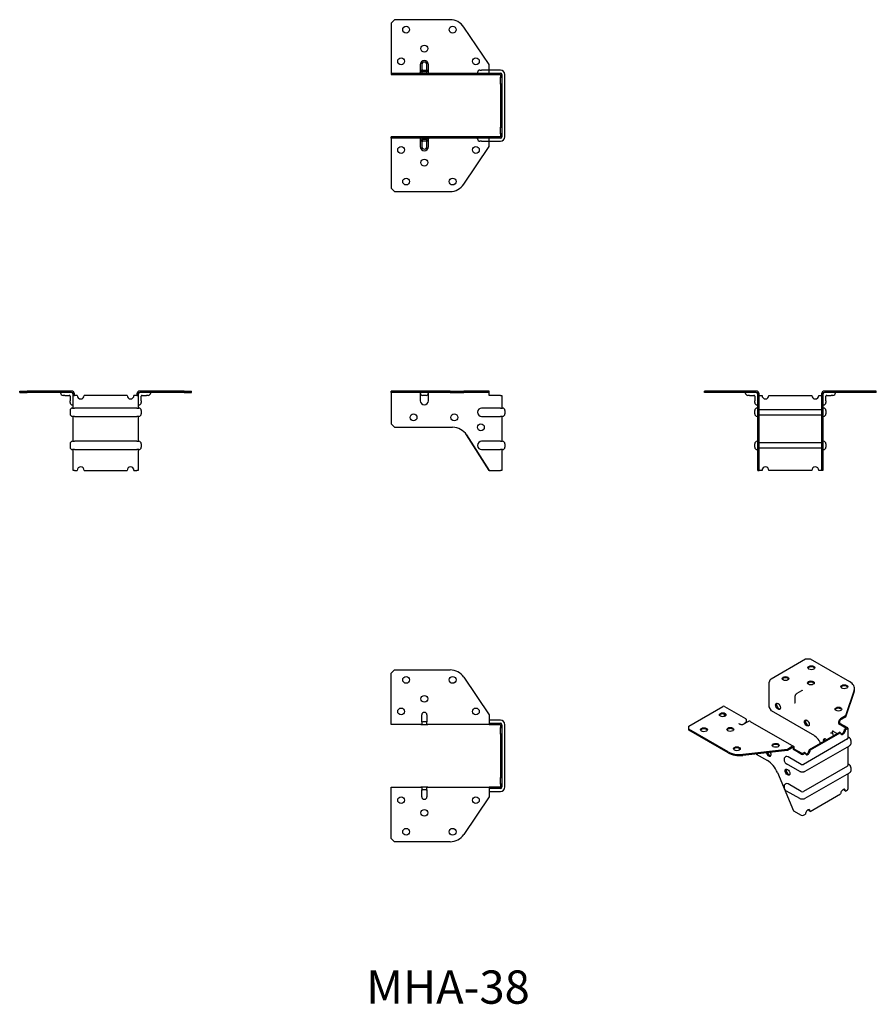
# Model space of a CAD drawing. Units: millimetres. Extents: x 1742 to 2258, y 1155 to 1747.
import ezdxf

# ---------------------------------------------------------------- set-up
doc = ezdxf.new("R2010")
doc.units = ezdxf.units.MM
for name, color, linetype, lineweight in [('Hidden', 6, 'Continuous', 25), ('Part', 7, 'Continuous', 25), ('Text', 7, 'Continuous', 25)]:
    doc.layers.add(name, color=color, linetype=linetype, lineweight=lineweight)
doc.styles.add('Label Text (ANSI)', font='arial.ttf')

msp = doc.modelspace()

# ---------------------------------------------------------------- linework, layer by layer
at = {"layer": 'Hidden'}
for p, q in [((1984.24, 1720.14), (1984.24, 1717.44)), ((1984.24, 1717.44), (1984.24, 1715.44)), ((1987.34, 1717.44), (1987.34, 1720.14)), ((1987.34, 1715.44), (1987.34, 1717.44)), ((1977.24, 1715.14), (1977.24, 1714.34)), ((1981.34, 1715.14), (1981.34, 1714.34)), ((1984.24, 1714.84), (1984.24, 1715.44)), ((1984.79, 1715.99), (1986.79, 1715.99)), ((1987.34, 1714.84), (1987.34, 1715.44)), ((2001.74, 1715.14), (2001.74, 1714.34)), ((2005.84, 1715.14), (2005.84, 1714.34)), ((2017.74, 1715.14), (2017.74, 1714.34)), ((2018.54, 1715.14), (2018.54, 1714.84)), ((2021.84, 1715.14), (2021.84, 1714.34)), ((2024.79, 1716.04), (2024.79, 1716.94)), ((2024.79, 1715.14), (2024.79, 1716.04)), ((1971.24, 1675.92), (1971.24, 1676.72)), ((1975.34, 1675.92), (1975.34, 1676.72)), ((1984.24, 1676.22), (1984.24, 1675.62)), ((1987.34, 1676.22), (1987.34, 1675.62)), ((1995.74, 1675.92), (1995.74, 1676.72)), ((1999.84, 1675.92), (1999.84, 1676.72)), ((2011.74, 1675.92), (2011.74, 1676.72)), ((2015.84, 1675.92), (2015.84, 1676.72)), ((2018.54, 1676.22), (2018.54, 1675.92)), ((2024.79, 1675.02), (2024.79, 1675.92)), ((1984.24, 1675.62), (1984.24, 1673.62)), ((1984.24, 1673.62), (1984.24, 1670.92)), ((1986.79, 1675.07), (1984.79, 1675.07)), ((1987.34, 1673.62), (1987.34, 1675.62)), ((1987.34, 1670.92), (1987.34, 1673.62)), ((2024.79, 1674.12), (2024.79, 1675.02))]:
    msp.add_line(p, q, dxfattribs=at)
for centre, radius, start, end in [((1985.79, 1720.14), 1.55, 0, 180), ((1983.74, 1714.84), 0.5, 270, 0), ((1984.79, 1715.44), 0.55, 90, 180), ((1986.79, 1715.44), 0.55, 0, 90), ((1987.84, 1714.84), 0.5, 180, 270), ((2018.04, 1714.84), 0.5, 270, 0), ((1983.74, 1676.22), 0.5, 0, 90), ((1987.84, 1676.22), 0.5, 90, 180), ((2018.04, 1676.22), 0.5, 0, 90), ((1984.79, 1675.62), 0.55, 180, 270), ((1985.79, 1670.92), 1.55, 180, 0), ((1986.79, 1675.62), 0.55, 270, 0)]:
    msp.add_arc(centre, radius, start, end, dxfattribs=at)
for points, knots in [([(2018.04, 1714.34), (2018.05, 1714.34), (2018.05, 1714.34), (2018.12, 1714.34), (2018.18, 1714.36), (2018.3, 1714.41), (2018.36, 1714.45), (2018.45, 1714.54), (2018.48, 1714.59), (2018.53, 1714.71), (2018.54, 1714.78), (2018.54, 1714.84)], [-0.15711721, -0.15711721, -0.15711721, -0.15711721, -0.15656718, -0.15656718, -0.1367794, -0.1367794, -0.11722704, -0.11722704, -0.09770478, -0.09770478, -0.0782828, -0.0782828, -0.0782828, -0.0782828]), ([(2018.04, 1676.72), (2018.05, 1676.72), (2018.05, 1676.72), (2018.11, 1676.72), (2018.18, 1676.7), (2018.3, 1676.65), (2018.35, 1676.62), (2018.45, 1676.52), (2018.48, 1676.47), (2018.53, 1676.35), (2018.54, 1676.28), (2018.54, 1676.22), (2018.54, 1676.22), (2018.54, 1676.22)], [-0.15711722, -0.15711722, -0.15711722, -0.15711722, -0.15656719, -0.15656719, -0.1369975, -0.1369975, -0.11743011, -0.11743011, -0.09788399, -0.09788399, -0.07836711, -0.07836711, -0.07828438, -0.07828438, -0.07828438, -0.07828438])]:
    msp.add_open_spline(points, degree=3, knots=knots, dxfattribs=at)
at = {"layer": 'Part'}
for p, q in [((1967.83, 1747.21), (1965.79, 1745.17)), ((2001.27, 1747.21), (1967.83, 1747.21)), ((1965.79, 1745.17), (1965.79, 1716.04)), ((2024.79, 1720.21), (2009.56, 1742.8)), ((1983.29, 1720.14), (1983.29, 1717.44)), ((1983.29, 1717.44), (1983.29, 1715.44)), ((1988.29, 1717.44), (1988.29, 1720.14)), ((1988.29, 1715.44), (1988.29, 1717.44)), ((2024.79, 1716.94), (2024.79, 1720.21)), ((1965.79, 1716.04), (1965.79, 1715.14)), ((1965.79, 1715.14), (1967.83, 1715.14)), ((1965.79, 1715.14), (1965.79, 1714.34)), ((1965.79, 1714.34), (1967.83, 1714.34)), ((1967.83, 1715.14), (2002.76, 1715.14)), ((1967.83, 1715.14), (1967.83, 1714.34)), ((1967.83, 1714.34), (2002.76, 1714.34)), ((1983.29, 1715.14), (1983.29, 1715.44)), ((1984.79, 1716.94), (1986.79, 1716.94)), ((1988.29, 1715.14), (1988.29, 1715.44)), ((2002.76, 1715.14), (2011.18, 1715.14)), ((2002.76, 1714.34), (2011.18, 1714.34)), ((2011.18, 1715.14), (2024.79, 1715.14)), ((2011.18, 1714.34), (2024.79, 1714.34)), ((2017.74, 1715.44), (2017.74, 1715.14)), ((2019.24, 1716.94), (2020.24, 1716.94)), ((2031.51, 1716.94), (2020.24, 1716.94)), ((2024.79, 1715.14), (2031.51, 1715.14)), ((2024.79, 1715.14), (2024.79, 1714.34)), ((2024.79, 1714.34), (2031.51, 1714.34)), ((2031.61, 1714.24), (2031.61, 1712.58)), ((2031.61, 1712.58), (2032.41, 1712.58)), ((2031.61, 1708.48), (2031.61, 1712.58)), ((2032.41, 1714.24), (2032.41, 1712.58)), ((2032.41, 1712.58), (2032.41, 1708.48)), ((2034.21, 1676.82), (2034.21, 1714.24)), ((2032.41, 1708.48), (2031.61, 1708.48)), ((2031.61, 1708.48), (2031.61, 1682.58)), ((2032.41, 1708.48), (2032.41, 1682.58)), ((2031.61, 1682.58), (2032.41, 1682.58)), ((2031.61, 1678.48), (2031.61, 1682.58)), ((2032.41, 1682.58), (2032.41, 1678.48)), ((1967.83, 1676.72), (1965.79, 1676.72)), ((1965.79, 1675.92), (1965.79, 1676.72)), ((1967.83, 1675.92), (1965.79, 1675.92)), ((1965.79, 1675.92), (1965.79, 1675.02)), ((2002.76, 1676.72), (1967.83, 1676.72)), ((1967.83, 1675.92), (1967.83, 1676.72)), ((2002.76, 1675.92), (1967.83, 1675.92)), ((1983.29, 1675.92), (1983.29, 1675.62)), ((1988.29, 1675.92), (1988.29, 1675.62)), ((2011.18, 1676.72), (2002.76, 1676.72)), ((2011.18, 1675.92), (2002.76, 1675.92)), ((2024.79, 1676.72), (2011.18, 1676.72)), ((2024.79, 1675.92), (2011.18, 1675.92)), ((2017.74, 1675.62), (2017.74, 1675.92)), ((2031.51, 1676.72), (2024.79, 1676.72)), ((2024.79, 1675.92), (2024.79, 1676.72)), ((2031.51, 1675.92), (2024.79, 1675.92)), ((2032.41, 1678.48), (2031.61, 1678.48)), ((2031.61, 1678.48), (2031.61, 1676.82)), ((2032.41, 1678.48), (2032.41, 1676.82)), ((1965.79, 1675.02), (1965.79, 1645.89)), ((1983.29, 1675.62), (1983.29, 1673.62)), ((1983.29, 1673.62), (1983.29, 1670.92)), ((1986.79, 1674.12), (1984.79, 1674.12)), ((1988.29, 1673.62), (1988.29, 1675.62)), ((1988.29, 1670.92), (1988.29, 1673.62)), ((2009.56, 1648.26), (2024.79, 1670.85)), ((2020.24, 1674.12), (2019.24, 1674.12)), ((2020.24, 1674.12), (2031.51, 1674.12)), ((2024.79, 1670.85), (2024.79, 1674.12)), ((1965.79, 1645.89), (1967.83, 1643.85)), ((1967.83, 1643.85), (2001.27, 1643.85)), ((1742.43, 1523.85), (1746.84, 1523.85)), ((1742.43, 1523.05), (1742.43, 1523.85)), ((1742.43, 1523.05), (1746.84, 1523.05)), ((1769.43, 1523.85), (1746.84, 1523.85)), ((1769.43, 1523.05), (1746.84, 1523.05)), ((1767, 1522.75), (1767, 1523.05)), ((1773.6, 1523.85), (1769.43, 1523.85)), ((1769.43, 1523.05), (1769.43, 1523.85)), ((1773.6, 1523.05), (1769.43, 1523.05)), ((1774.5, 1521.15), (1774.5, 1522.15)), ((1775.3, 1521.15), (1775.3, 1522.15)), ((1812.93, 1522.15), (1812.93, 1521.15)), ((1813.73, 1522.15), (1813.73, 1521.15)), ((1818.79, 1523.85), (1814.63, 1523.85)), ((1818.79, 1523.05), (1814.63, 1523.05)), ((1841.38, 1523.85), (1818.79, 1523.85)), ((1818.79, 1523.05), (1818.79, 1523.85)), ((1841.38, 1523.05), (1818.79, 1523.05)), ((1821.23, 1522.75), (1821.23, 1523.05)), ((1841.38, 1523.85), (1845.79, 1523.85)), ((1841.38, 1523.05), (1845.79, 1523.05)), ((1845.79, 1523.05), (1845.79, 1523.85)), ((1967.83, 1523.85), (1965.79, 1523.85)), ((1965.79, 1523.05), (1965.79, 1523.85)), ((1967.83, 1523.05), (1965.79, 1523.05)), ((1965.79, 1523.05), (1965.79, 1522.15)), ((1965.79, 1522.15), (1965.79, 1504.09)), ((2001.27, 1523.85), (1967.83, 1523.85)), ((1967.83, 1523.05), (1967.83, 1523.85)), ((2001.27, 1523.05), (1967.83, 1523.05)), ((1983.29, 1523.05), (1983.29, 1522.75)), ((1983.29, 1522.75), (1983.29, 1520.75)), ((1988.29, 1523.05), (1988.29, 1522.75)), ((1988.29, 1520.75), (1988.29, 1522.75)), ((2001.27, 1523.85), (2009.56, 1523.85)), ((2001.27, 1523.05), (2009.56, 1523.05)), ((2024.79, 1523.85), (2009.56, 1523.85)), ((2024.79, 1523.05), (2009.56, 1523.05)), ((2024.79, 1523.05), (2024.79, 1523.85)), ((2024.79, 1522.15), (2024.79, 1523.05)), ((2024.79, 1521.15), (2024.79, 1522.15)), ((2156.24, 1523.85), (2154.21, 1523.85)), ((2154.21, 1523.05), (2154.21, 1523.85)), ((2156.24, 1523.05), (2154.21, 1523.05)), ((2185.37, 1523.85), (2156.24, 1523.85)), ((2156.24, 1523.05), (2156.24, 1523.85)), ((2185.37, 1523.05), (2156.24, 1523.05)), ((2178.77, 1522.75), (2178.77, 1523.05)), ((2186.27, 1504.09), (2186.27, 1522.15)), ((2187.07, 1504.09), (2187.07, 1522.15)), ((2224.7, 1522.15), (2224.7, 1504.09)), ((2225.5, 1522.15), (2225.5, 1504.09)), ((2255.53, 1523.85), (2226.4, 1523.85)), ((2255.53, 1523.05), (2226.4, 1523.05)), ((2233, 1522.75), (2233, 1523.05)), ((2257.57, 1523.85), (2255.53, 1523.85)), ((2255.53, 1523.05), (2255.53, 1523.85)), ((2257.57, 1523.05), (2255.53, 1523.05)), ((2257.57, 1523.05), (2257.57, 1523.85)), ((1769.5, 1521.25), (1768.5, 1521.25)), ((1769.5, 1521.25), (1772.2, 1521.25)), ((1772.7, 1520.75), (1772.7, 1518.05)), ((1772.7, 1517.05), (1772.7, 1518.05)), ((1774.5, 1513.65), (1774.5, 1521.15)), ((1774.5, 1521.15), (1775.4, 1521.15)), ((1777.06, 1521.15), (1775.4, 1521.15)), ((1807.06, 1521.15), (1781.16, 1521.15)), ((1812.83, 1521.15), (1811.16, 1521.15)), ((1812.83, 1521.15), (1813.73, 1521.15)), ((1813.73, 1521.15), (1813.73, 1513.65)), ((1815.53, 1518.05), (1815.53, 1520.75)), ((1815.53, 1518.05), (1815.53, 1517.05)), ((1816.03, 1521.25), (1818.73, 1521.25)), ((1819.73, 1521.25), (1818.73, 1521.25)), ((1983.29, 1520.75), (1983.29, 1518.05)), ((1986.79, 1521.25), (1984.79, 1521.25)), ((1988.29, 1518.05), (1988.29, 1520.75)), ((2031.51, 1521.15), (2024.79, 1521.15)), ((2031.51, 1521.15), (2032.41, 1521.15)), ((2032.41, 1521.15), (2032.41, 1513.65)), ((2181.27, 1521.25), (2180.27, 1521.25)), ((2181.27, 1521.25), (2183.97, 1521.25)), ((2184.47, 1520.75), (2184.47, 1518.05)), ((2184.47, 1517.05), (2184.47, 1518.05)), ((2187.17, 1521.15), (2187.07, 1521.15)), ((2187.17, 1521.15), (2188.84, 1521.15)), ((2192.94, 1521.15), (2218.84, 1521.15)), ((2222.94, 1521.15), (2224.6, 1521.15)), ((2224.7, 1521.15), (2224.6, 1521.15)), ((2227.3, 1518.05), (2227.3, 1520.75)), ((2227.3, 1518.05), (2227.3, 1517.05)), ((2227.8, 1521.25), (2230.5, 1521.25)), ((2231.5, 1521.25), (2230.5, 1521.25)), ((1772.7, 1512.15), (1772.7, 1510.15)), ((1774.2, 1515.55), (1774.5, 1515.55)), ((1774.2, 1513.65), (1775.4, 1513.65)), ((1812.83, 1513.65), (1775.4, 1513.65)), ((1812.83, 1513.65), (1814.03, 1513.65)), ((1814.03, 1515.55), (1813.73, 1515.55)), ((1815.53, 1512.15), (1815.53, 1510.15)), ((2031.51, 1513.65), (2020.24, 1513.65)), ((2031.51, 1513.65), (2032.71, 1513.65)), ((2034.21, 1512.15), (2034.21, 1510.15)), ((2184.47, 1510.15), (2184.47, 1512.15)), ((2185.97, 1515.55), (2186.27, 1515.55)), ((2186.27, 1513.65), (2185.97, 1513.65)), ((2187.07, 1512.85), (2187.17, 1512.85)), ((2187.17, 1512.85), (2224.6, 1512.85)), ((2224.6, 1512.85), (2224.7, 1512.85)), ((2225.8, 1515.55), (2225.5, 1515.55)), ((2225.5, 1513.65), (2225.8, 1513.65)), ((2227.3, 1512.15), (2227.3, 1510.15)), ((1775.4, 1508.65), (1774.2, 1508.65)), ((1774.5, 1493.65), (1774.5, 1508.65)), ((1775.4, 1508.65), (1812.83, 1508.65)), ((1814.03, 1508.65), (1812.83, 1508.65)), ((1813.73, 1508.65), (1813.73, 1493.65)), ((2020.24, 1508.65), (2031.51, 1508.65)), ((2032.71, 1508.65), (2031.51, 1508.65)), ((2032.41, 1508.65), (2032.41, 1493.65)), ((2186.27, 1508.65), (2185.97, 1508.65)), ((2187.17, 1509.45), (2187.07, 1509.45)), ((2224.6, 1509.45), (2187.17, 1509.45)), ((2224.7, 1509.45), (2224.6, 1509.45)), ((2225.5, 1508.65), (2225.8, 1508.65)), ((1965.79, 1504.09), (1967.83, 1502.05)), ((1967.83, 1502.05), (2002.76, 1502.05)), ((2186.27, 1502.05), (2186.27, 1504.09)), ((2186.27, 1504.09), (2187.07, 1504.09)), ((2186.27, 1497.44), (2186.27, 1502.05)), ((2186.27, 1502.05), (2187.07, 1502.05)), ((2187.07, 1502.05), (2187.07, 1504.09)), ((2187.07, 1497.44), (2187.07, 1502.05)), ((2224.7, 1504.09), (2224.7, 1502.05)), ((2225.5, 1504.09), (2224.7, 1504.09)), ((2224.7, 1502.05), (2224.7, 1497.44)), ((2225.5, 1502.05), (2224.7, 1502.05)), ((2225.5, 1504.09), (2225.5, 1502.05)), ((2225.5, 1502.05), (2225.5, 1497.44)), ((1774.2, 1493.65), (1775.4, 1493.65)), ((1812.83, 1493.65), (1775.4, 1493.65)), ((1812.83, 1493.65), (1814.03, 1493.65)), ((2024.79, 1476.15), (2011.18, 1497.44)), ((2011.18, 1497.44), (2024.79, 1476.15)), ((2031.51, 1493.65), (2020.24, 1493.65)), ((2031.51, 1493.65), (2032.71, 1493.65)), ((2186.27, 1493.65), (2185.97, 1493.65)), ((2186.27, 1476.15), (2186.27, 1497.44)), ((2187.07, 1476.15), (2187.07, 1497.44)), ((2187.07, 1492.85), (2187.17, 1492.85)), ((2187.17, 1492.85), (2224.6, 1492.85)), ((2224.6, 1492.85), (2224.7, 1492.85)), ((2224.7, 1497.44), (2224.7, 1476.15)), ((2225.5, 1497.44), (2225.5, 1476.15)), ((2225.5, 1493.65), (2225.8, 1493.65)), ((1772.7, 1492.15), (1772.7, 1490.15)), ((1775.4, 1488.65), (1774.2, 1488.65)), ((1774.5, 1476.15), (1774.5, 1488.65)), ((1775.4, 1488.65), (1812.83, 1488.65)), ((1814.03, 1488.65), (1812.83, 1488.65)), ((1813.73, 1488.65), (1813.73, 1476.15)), ((1815.53, 1492.15), (1815.53, 1490.15)), ((2020.24, 1488.65), (2031.51, 1488.65)), ((2032.71, 1488.65), (2031.51, 1488.65)), ((2032.41, 1488.65), (2032.41, 1476.15)), ((2034.21, 1492.15), (2034.21, 1490.15)), ((2184.47, 1490.15), (2184.47, 1492.15)), ((2186.27, 1488.65), (2185.97, 1488.65)), ((2187.17, 1489.45), (2187.07, 1489.45)), ((2224.6, 1489.45), (2187.17, 1489.45)), ((2224.7, 1489.45), (2224.6, 1489.45)), ((2225.5, 1488.65), (2225.8, 1488.65)), ((2227.3, 1492.15), (2227.3, 1490.15)), ((1775.4, 1476.15), (1774.5, 1476.15)), ((1775.4, 1476.15), (1777.06, 1476.15)), ((1781.16, 1476.15), (1807.06, 1476.15)), ((1811.16, 1476.15), (1812.83, 1476.15)), ((1813.73, 1476.15), (1812.83, 1476.15)), ((2024.79, 1476.15), (2031.51, 1476.15)), ((2032.41, 1476.15), (2031.51, 1476.15)), ((2186.27, 1476.15), (2187.07, 1476.15)), ((2187.07, 1476.15), (2187.17, 1476.15)), ((2188.84, 1476.15), (2187.17, 1476.15)), ((2218.84, 1476.15), (2192.94, 1476.15)), ((2224.6, 1476.15), (2222.94, 1476.15)), ((2224.6, 1476.15), (2224.7, 1476.15)), ((2225.5, 1476.15), (2224.7, 1476.15)), ((2194.35, 1350.86), (2214.95, 1362.76)), ((2214.95, 1362.76), (2217.83, 1362.76)), ((2217.83, 1362.76), (2241.48, 1349.1)), ((1965.79, 1354.11), (1967.83, 1356.15)), ((1967.83, 1356.15), (2001.27, 1356.15)), ((1965.79, 1324.98), (1965.79, 1354.11)), ((2009.56, 1351.74), (2024.79, 1329.15)), ((2193.15, 1334.03), (2193.15, 1348.78)), ((2244.41, 1344.37), (2244.41, 1345.02)), ((2208.6, 1339.98), (2208.6, 1336.63)), ((2212.59, 1343.56), (2209.7, 1341.89)), ((2244.22, 1343.92), (2239.02, 1328.48)), ((2244.22, 1343.26), (2239.02, 1327.82)), ((2144.75, 1322.22), (2165.35, 1334.11)), ((2166.2, 1334.2), (2178.89, 1326.87)), ((2194.59, 1331.54), (2193.15, 1334.03)), ((1984.24, 1324.98), (1984.24, 1329.08)), ((1987.34, 1329.08), (1987.34, 1324.98)), ((2024.79, 1329.15), (2024.79, 1324.98)), ((2165.98, 1329.59), (2165.98, 1328.05)), ((2219.29, 1317.28), (2194.59, 1331.54)), ((2239.02, 1328.48), (2236.07, 1326.78)), ((2239.02, 1327.82), (2236.07, 1326.12)), ((2239.02, 1327.82), (2239.02, 1328.48)), ((1965.79, 1323.28), (1965.79, 1324.98)), ((1983.74, 1323.28), (1965.79, 1323.28)), ((1983.74, 1323.28), (1987.84, 1323.28)), ((1984.24, 1324.98), (1984.24, 1323.78)), ((1986.79, 1324.93), (1984.79, 1324.93)), ((1987.34, 1323.78), (1987.34, 1324.98)), ((2024.79, 1323.28), (1987.84, 1323.28)), ((2031.51, 1325.88), (2024.79, 1325.88)), ((2024.79, 1324.98), (2024.79, 1323.28)), ((2024.79, 1324.08), (2031.51, 1324.08)), ((2024.79, 1323.28), (2031.51, 1323.28)), ((2031.61, 1323.18), (2031.61, 1321.52)), ((2031.61, 1321.52), (2032.41, 1321.52)), ((2031.61, 1317.42), (2031.61, 1321.52)), ((2032.41, 1323.18), (2032.41, 1321.52)), ((2032.41, 1321.52), (2032.41, 1317.42)), ((2034.21, 1285.76), (2034.21, 1323.18)), ((2144.75, 1320.56), (2144.75, 1322.22)), ((2180.69, 1325.14), (2177.79, 1323.46)), ((2179.06, 1324.2), (2178.52, 1324.51)), ((2179.39, 1325.89), (2179.39, 1324.39)), ((2181.79, 1325.2), (2207.91, 1310.11)), ((2234.87, 1324.69), (2234.87, 1323.88)), ((2235.44, 1324.2), (2234.87, 1323.88)), ((2234.87, 1323.88), (2239.62, 1321.14)), ((2235.44, 1325.02), (2235.44, 1324.2)), ((2235.44, 1324.2), (2240.18, 1321.46)), ((2239.62, 1321.06), (2238.44, 1320.38)), ((2240.18, 1320.73), (2239.01, 1320.05)), ((2240.45, 1321.1), (2240.45, 1314.97)), ((2032.41, 1317.42), (2031.61, 1317.42)), ((2031.61, 1317.42), (2031.61, 1291.52)), ((2032.41, 1317.42), (2032.41, 1291.52)), ((2168.39, 1306.91), (2144.75, 1320.56)), ((2144.75, 1319.91), (2144.75, 1320.56)), ((2168.39, 1306.25), (2144.75, 1319.91)), ((2235.54, 1318.7), (2217.23, 1308.13)), ((2236.11, 1318.38), (2217.79, 1307.8)), ((2230.81, 1318.39), (2231.02, 1318.51)), ((2231.83, 1319.1), (2234.03, 1317.83)), ((2236.11, 1318.38), (2235.54, 1318.7)), ((2238.44, 1320.38), (2239.01, 1320.05)), ((2241.15, 1315.54), (2240.45, 1315.94)), ((2207.06, 1310.03), (2204.12, 1308.33)), ((2207.06, 1309.37), (2204.12, 1307.67)), ((2207.7, 1308.19), (2207.7, 1309.01)), ((2208.27, 1308.52), (2208.27, 1309.33)), ((2240.18, 1314.6), (2213.72, 1299.33)), ((2241.15, 1310.33), (2214.68, 1295.05)), ((2240.45, 1309.92), (2240.45, 1298.64)), ((2242.25, 1313.75), (2242.25, 1312.11)), ((2204.12, 1308.33), (2177.37, 1305.32)), ((2204.12, 1307.67), (2177.37, 1304.67)), ((2185.26, 1305.55), (2192.12, 1301.59)), ((2203.02, 1303.93), (2203.23, 1304.05)), ((2204.12, 1307.67), (2204.12, 1308.33)), ((2212.45, 1299.33), (2204.48, 1303.92)), ((2207.7, 1308.19), (2208.27, 1308.52)), ((2212.45, 1305.45), (2207.7, 1308.19)), ((2213.01, 1305.78), (2208.27, 1308.52)), ((2214.33, 1306.46), (2213.15, 1305.78)), ((2214.9, 1306.13), (2213.72, 1305.45)), ((2214.9, 1306.13), (2214.33, 1306.46)), ((2217.23, 1308.13), (2217.79, 1307.8)), ((2211.49, 1295.05), (2203.52, 1299.64)), ((2240.18, 1298.27), (2213.72, 1283)), ((2241.15, 1299.21), (2240.45, 1299.61)), ((2242.25, 1297.42), (2242.25, 1295.78)), ((2031.61, 1291.52), (2032.41, 1291.52)), ((2031.61, 1287.42), (2031.61, 1291.52)), ((2032.41, 1291.52), (2032.41, 1287.42)), ((2198.08, 1294.39), (2207.7, 1271.45)), ((2241.15, 1294), (2214.68, 1278.72)), ((2240.45, 1293.59), (2240.45, 1284.35)), ((1965.79, 1285.66), (1983.74, 1285.66)), ((1965.79, 1283.96), (1965.79, 1285.66)), ((1987.84, 1285.66), (1983.74, 1285.66)), ((1984.24, 1285.16), (1984.24, 1283.96)), ((1987.34, 1283.96), (1987.34, 1285.16)), ((1987.84, 1285.66), (2024.79, 1285.66)), ((2031.51, 1285.66), (2024.79, 1285.66)), ((2024.79, 1285.66), (2024.79, 1283.96)), ((2032.41, 1287.42), (2031.61, 1287.42)), ((2031.61, 1287.42), (2031.61, 1285.76)), ((2032.41, 1287.42), (2032.41, 1285.76)), ((2203.02, 1287.6), (2203.23, 1287.72)), ((2212.45, 1283), (2204.48, 1287.59)), ((1965.79, 1254.83), (1965.79, 1283.96)), ((1984.24, 1279.86), (1984.24, 1283.96)), ((1986.79, 1284.01), (1984.79, 1284.01)), ((1987.34, 1283.96), (1987.34, 1279.86)), ((2024.79, 1279.79), (2009.56, 1257.2)), ((2031.51, 1284.86), (2024.79, 1284.86)), ((2024.79, 1283.96), (2024.79, 1279.79)), ((2024.79, 1283.06), (2031.51, 1283.06)), ((2211.49, 1278.72), (2203.52, 1283.31)), ((2217.79, 1271.06), (2236.11, 1281.63)), ((2239.01, 1283.31), (2238.44, 1283.63)), ((2239.01, 1283.31), (2240.18, 1283.99)), ((2207.7, 1271.45), (2212.45, 1268.71)), ((2213.72, 1268.71), (2214.9, 1269.39)), ((2217.79, 1271.06), (2217.23, 1271.39)), ((1967.83, 1252.79), (1965.79, 1254.83)), ((2001.27, 1252.79), (1967.83, 1252.79))]:
    msp.add_line(p, q, dxfattribs=at)
for centre in [(1974.79, 1741.21), (2002.79, 1741.21), (1985.79, 1729.81), (1971.79, 1722.21), (2016.79, 1722.21), (1971.79, 1668.85), (2016.79, 1668.85), (1985.79, 1661.25), (1974.79, 1649.85), (2002.79, 1649.85), (1979.29, 1508.05), (2003.79, 1508.05), (2019.79, 1502.05), (1974.79, 1350.15), (2002.79, 1350.15), (1985.79, 1338.75), (1971.79, 1331.15), (2016.79, 1331.15), (1971.79, 1277.79), (2016.79, 1277.79), (1985.79, 1270.19), (1974.79, 1258.79), (2002.79, 1258.79)]:
    msp.add_circle(centre, 2.05, dxfattribs=at)
for centre, radius, start, end in [((2001.27, 1737.21), 10, 33.99077, 90), ((1985.79, 1720.14), 2.5, 0, 180), ((1984.79, 1715.44), 1.5, 90, 180), ((1986.79, 1715.44), 1.5, 0, 90), ((2019.24, 1715.44), 1.5, 90, 180), ((2031.51, 1714.24), 2.7, 0, 90), ((2031.51, 1714.24), 0.9, 0, 90), ((2031.51, 1714.24), 0.1, 0, 90), ((2031.51, 1676.82), 0.9, 270, 0), ((2031.51, 1676.82), 0.1, 270, 0), ((2031.51, 1676.82), 2.7, 270, 0), ((1984.79, 1675.62), 1.5, 180, 270), ((1985.79, 1670.92), 2.5, 180, 0), ((1986.79, 1675.62), 1.5, 270, 0), ((2019.24, 1675.62), 1.5, 180, 270), ((2001.27, 1653.85), 10, 270, 326.00996), ((1768.5, 1522.75), 1.5, 180, 270), ((1773.6, 1522.15), 1.7, 0, 90), ((1773.6, 1522.15), 0.9, 0, 90), ((1814.63, 1522.15), 1.7, 90, 180), ((1814.63, 1522.15), 0.9, 90, 180), ((1819.73, 1522.75), 1.5, 270, 0), ((1984.79, 1522.75), 1.5, 180, 270), ((1986.79, 1522.75), 1.5, 270, 0), ((2180.27, 1522.75), 1.5, 180, 270), ((2185.37, 1522.15), 1.7, 0, 90), ((2185.37, 1522.15), 0.9, 0, 90), ((2226.4, 1522.15), 1.7, 90, 180), ((2226.4, 1522.15), 0.9, 90, 180), ((2231.5, 1522.75), 1.5, 270, 0), ((1772.2, 1520.75), 0.5, 0, 90), ((1774.2, 1517.05), 1.5, 180, 270), ((1779.11, 1521.15), 2.05, 180, 0), ((1809.11, 1521.15), 2.05, 180, 0), ((1814.03, 1517.05), 1.5, 270, 0), ((1816.03, 1520.75), 0.5, 90, 180), ((1985.79, 1518.05), 2.5, 180, 0), ((2183.97, 1520.75), 0.5, 0, 90), ((2185.97, 1517.05), 1.5, 180, 270), ((2190.89, 1521.15), 2.05, 180, 0), ((2220.89, 1521.15), 2.05, 180, 0), ((2225.8, 1517.05), 1.5, 270, 0), ((2227.8, 1520.75), 0.5, 90, 180), ((1774.2, 1512.15), 1.5, 90, 180), ((1774.2, 1510.15), 1.5, 180, 270), ((1814.03, 1512.15), 1.5, 0, 90), ((1814.03, 1510.15), 1.5, 270, 0), ((2020.24, 1511.15), 2.5, 90, 270), ((2032.71, 1512.15), 1.5, 0, 90), ((2032.71, 1510.15), 1.5, 270, 0), ((2185.97, 1512.15), 1.5, 90, 180), ((2185.97, 1510.15), 1.5, 180, 270), ((2225.8, 1512.15), 1.5, 0, 90), ((2225.8, 1510.15), 1.5, 270, 0), ((2002.76, 1492.05), 10, 32.59884, 90), ((2002.76, 1492.05), 10, 32.59868, 90), ((1774.2, 1492.15), 1.5, 90, 180), ((1814.03, 1492.15), 1.5, 0, 90), ((2020.24, 1491.15), 2.5, 90, 270), ((2032.71, 1492.15), 1.5, 0, 90), ((2185.97, 1492.15), 1.5, 90, 180), ((2225.8, 1492.15), 1.5, 0, 90), ((1774.2, 1490.15), 1.5, 180, 270), ((1814.03, 1490.15), 1.5, 270, 0), ((2032.71, 1490.15), 1.5, 270, 0), ((2185.97, 1490.15), 1.5, 180, 270), ((2225.8, 1490.15), 1.5, 270, 0), ((1779.11, 1476.15), 2.05, 0, 180), ((1809.11, 1476.15), 2.05, 0, 180), ((2190.89, 1476.15), 2.05, 0, 180), ((2220.89, 1476.15), 2.05, 0, 180), ((2001.27, 1346.15), 10, 33.99004, 90), ((1985.79, 1329.08), 1.55, 0, 180), ((1983.74, 1323.78), 0.5, 270, 0), ((1984.79, 1324.38), 0.55, 90, 180), ((1986.79, 1324.38), 0.55, 0, 90), ((1987.84, 1323.78), 0.5, 180, 270), ((2031.51, 1323.18), 2.7, 0, 90), ((2031.51, 1323.18), 0.9, 0, 90), ((2031.51, 1323.18), 0.1, 0, 90), ((1983.74, 1285.16), 0.5, 0, 90), ((1987.84, 1285.16), 0.5, 90, 180), ((2031.51, 1285.76), 0.1, 270, 0), ((2031.51, 1285.76), 0.9, 270, 0), ((2031.51, 1285.76), 2.7, 270, 0), ((1984.79, 1284.56), 0.55, 180, 270), ((1985.79, 1279.86), 1.55, 180, 0), ((1986.79, 1284.56), 0.55, 270, 0), ((2001.27, 1262.79), 10, 270, 326.00923)]:
    msp.add_arc(centre, radius, start, end, dxfattribs=at)
for centre, major_axis in [((2218.51, 1357.46), (2.05, 0)), ((2202.96, 1350.93), (2.05, 0)), ((2218.23, 1348.32), (2.05, 0)), ((2238.31, 1346.03), (2.05, 0)), ((2198.46, 1334.21), (-1.03, 1.78)), ((2234.78, 1332.56), (2.05, 0)), ((2165.23, 1329.15), (-2.05, 0)), ((2153.91, 1320.17), (-2.05, 0)), ((2169.75, 1320.33), (-2.05, 0)), ((2215.78, 1324.2), (-1.03, 1.78)), ((2173.71, 1308.73), (-2.05, 0)), ((2197.05, 1310.78), (-2.05, 0)), ((2204.17, 1294.64), (1.03, -1.78))]:
    msp.add_ellipse(centre, major_axis=major_axis, ratio=0.57735, dxfattribs=at)
for centre, major_axis, start_param, end_param in [((2218.51, 1356.81), (2.05, 0), 0.279572, 2.862021), ((2194.35, 1349.47), (-0.85, -1.47), 3.926991, 5.497787), ((2202.96, 1350.28), (2.05, 0), 0.279572, 2.862021), ((2218.23, 1347.66), (2.05, 0), 0.279572, 2.862021), ((2238.31, 1345.38), (2.05, 0), 0.279572, 2.862021), ((2234.41, 1345.02), (10, 0), 6.091025, 7.068583), ((2234.41, 1344.37), (10, 0), 6.091025, 6.283185), ((2165.35, 1332.73), (0.85, 1.47), 0, 0.785398), ((2199.02, 1334.53), (-1.03, 1.78), 0.279572, 2.862021), ((2234.78, 1331.91), (2.05, 0), 0.279572, 2.862021), ((2165.23, 1328.49), (2.05, 0), 0.279572, 2.862021), ((2236.07, 1325.39), (0.85, 1.47), 0.785398, 2.356194), ((2153.91, 1319.51), (2.05, 0), 0.279572, 2.862021), ((2169.75, 1319.68), (2.05, 0), 0.279572, 2.862021), ((2216.35, 1324.53), (-1.03, 1.78), 0.279572, 2.862021), ((2236.07, 1325.39), (-0.45, -0.779), 3.926991, 5.497787), ((2239.55, 1321.1), (0.1, 0), 5.497787, 7.068583), ((2239.55, 1321.1), (0.9, 0), 5.497787, 7.068583), ((2219.29, 1309.11), (-5, 8.66), 4.730053, 5.497787), ((2227.09, 1312.77), (-1.03, 1.78), 5.17266, 7.393711), ((2232.29, 1317.77), (-0.9, 1.56), 0.14101, 0.785398), ((2232.28, 1317.94), (-0.9, 1.56), 0.896739, 2.140655), ((2237.56, 1319.21), (-1.02, -1.78), 5.497787, 8.63938), ((2236.99, 1319.54), (-1.02, -1.78), 0.279572, 2.356194), ((2239.55, 1314.97), (0.9, 0), 5.497787, 6.283185), ((2173.71, 1308.08), (2.05, 0), 0.279572, 2.862021), ((2197.05, 1310.12), (2.05, 0), 0.279572, 2.862021), ((2207.06, 1308.64), (0.85, 1.47), 5.497787, 7.068583), ((2207.06, 1308.64), (0.45, 0.779), 5.497787, 7.068583), ((2227.66, 1313.1), (-1.03, 1.78), 0.279572, 1.110526), ((2175.46, 1310.99), (-10, 0), 0.785398, 1.762944), ((2175.46, 1310.34), (-10, 0), 0.785398, 1.762944), ((2192.85, 1306.07), (1.03, -1.78), 4.290162, 7.782237), ((2193.42, 1306.39), (1.03, -1.78), 4.425975, 6.003613), ((2204.48, 1301.88), (-1.25, 2.17), 5.497787, 6.283185), ((2213.08, 1305.82), (-0.9, 0), 0.785398, 2.356194), ((2213.08, 1305.82), (0.1, 0), 3.926991, 5.497787), ((2216.35, 1306.97), (-1.02, -1.78), 5.497787, 8.63938), ((2215.78, 1307.29), (-1.02, -1.78), 0.279572, 2.356194), ((2192.12, 1293.43), (5, -8.66), 1.354352, 2.356194), ((2213.08, 1299.69), (-0.9, 0), 0.785398, 2.356194), ((2239.55, 1298.64), (0.9, 0), 5.497787, 6.283185), ((2204.73, 1294.96), (-1.03, 1.78), 0.279572, 2.862021), ((2204.48, 1285.55), (-1.25, 2.17), 5.497787, 6.283185), ((2213.08, 1283.36), (-0.9, 0), 0.785398, 2.356194), ((2237.56, 1282.47), (1.02, 1.78), 5.497787, 8.63938), ((2236.99, 1282.8), (1.02, 1.78), 5.497787, 6.003613), ((2239.55, 1284.35), (0.9, 0), 5.497787, 6.283185), ((2213.08, 1269.08), (0.9, 0), 3.926991, 5.497787), ((2216.35, 1270.22), (1.02, 1.78), 5.497787, 8.63938), ((2215.78, 1270.55), (1.02, 1.78), 5.497787, 6.003613)]:
    msp.add_ellipse(centre, major_axis=major_axis, ratio=0.57735, start_param=start_param, end_param=end_param, dxfattribs=at)
for points, knots in [([(2209.7, 1341.89), (2209.57, 1341.81), (2209.45, 1341.72), (2209.23, 1341.51), (2209.13, 1341.39), (2208.95, 1341.14), (2208.87, 1341), (2208.74, 1340.72), (2208.69, 1340.57), (2208.62, 1340.28), (2208.6, 1340.13), (2208.6, 1339.98)], [1.570796, 1.570796, 1.570796, 1.570796, 1.884956, 1.884956, 2.199115, 2.199115, 2.513274, 2.513274, 2.827433, 2.827433, 3.141593, 3.141593, 3.141593, 3.141593]), ([(2212.95, 1343.96), (2212.95, 1343.95), (2212.94, 1343.93), (2212.93, 1343.89), (2212.92, 1343.87), (2212.89, 1343.82), (2212.87, 1343.79), (2212.82, 1343.73), (2212.78, 1343.69), (2212.7, 1343.63), (2212.65, 1343.59), (2212.59, 1343.56)], [5.4977871, 5.4977871, 5.4977871, 5.4977871, 5.6548668, 5.6548668, 5.8119464, 5.8119464, 5.969026, 5.969026, 6.1261057, 6.1261057, 6.2831853, 6.2831853, 6.2831853, 6.2831853]), ([(2208.6, 1336.63), (2208.6, 1336.57), (2208.59, 1336.51), (2208.58, 1336.4), (2208.57, 1336.36), (2208.54, 1336.28), (2208.52, 1336.25), (2208.49, 1336.2), (2208.48, 1336.18), (2208.45, 1336.15), (2208.44, 1336.14), (2208.42, 1336.13)], [6.2831853, 6.2831853, 6.2831853, 6.2831853, 6.4402649, 6.4402649, 6.5973446, 6.5973446, 6.7544242, 6.7544242, 6.9115038, 6.9115038, 7.0685835, 7.0685835, 7.0685835, 7.0685835]), ([(2178.89, 1326.87), (2178.96, 1326.83), (2179.02, 1326.78), (2179.14, 1326.66), (2179.18, 1326.6), (2179.26, 1326.47), (2179.29, 1326.4), (2179.34, 1326.25), (2179.36, 1326.18), (2179.38, 1326.04), (2179.39, 1325.96), (2179.39, 1325.89)], [5.4977871, 5.4977871, 5.4977871, 5.4977871, 5.6548668, 5.6548668, 5.8119464, 5.8119464, 5.969026, 5.969026, 6.1261057, 6.1261057, 6.2831853, 6.2831853, 6.2831853, 6.2831853]), ([(2177.79, 1323.46), (2177.69, 1323.41), (2177.58, 1323.36), (2177.31, 1323.27), (2177.16, 1323.23), (2176.84, 1323.19), (2176.67, 1323.18), (2176.34, 1323.19), (2176.17, 1323.21), (2175.86, 1323.27), (2175.71, 1323.31), (2175.47, 1323.42), (2175.36, 1323.47), (2175.2, 1323.59), (2175.14, 1323.65), (2175.07, 1323.75), (2175.05, 1323.79), (2175.04, 1323.84), (2175.04, 1323.85), (2175.04, 1323.87)], [0, 0, 0, 0, 0.269105, 0.269105, 0.547682, 0.547682, 0.83347, 0.83347, 1.121171, 1.121171, 1.404986, 1.404986, 1.679874, 1.679874, 1.946862, 1.946862, 2.235932, 2.235932, 2.356194, 2.356194, 2.356194, 2.356194]), ([(2181.79, 1325.2), (2181.72, 1325.24), (2181.64, 1325.27), (2181.48, 1325.31), (2181.41, 1325.32), (2181.25, 1325.32), (2181.17, 1325.31), (2181.03, 1325.28), (2180.96, 1325.26), (2180.82, 1325.21), (2180.75, 1325.17), (2180.69, 1325.14)], [0.7853982, 0.7853982, 0.7853982, 0.7853982, 0.9424778, 0.9424778, 1.0995574, 1.0995574, 1.2566371, 1.2566371, 1.4137167, 1.4137167, 1.5707963, 1.5707963, 1.5707963, 1.5707963]), ([(2230.1, 1318.36), (2230.1, 1318.36), (2230.1, 1318.36), (2230.15, 1318.34), (2230.21, 1318.32), (2230.33, 1318.3), (2230.39, 1318.29), (2230.52, 1318.3), (2230.59, 1318.31), (2230.71, 1318.34), (2230.76, 1318.36), (2230.81, 1318.39)], [-0.15711721, -0.15711721, -0.15711721, -0.15711721, -0.15656718, -0.15656718, -0.1367794, -0.1367794, -0.11722704, -0.11722704, -0.09770478, -0.09770478, -0.0782828, -0.0782828, -0.0782828, -0.0782828]), ([(2231.83, 1319.1), (2231.76, 1319.13), (2231.7, 1319.16), (2231.58, 1319.21), (2231.53, 1319.23), (2231.43, 1319.25), (2231.38, 1319.25), (2231.31, 1319.25), (2231.28, 1319.25), (2231.22, 1319.23), (2231.2, 1319.22), (2231.18, 1319.21)], [1.5707963, 1.5707963, 1.5707963, 1.5707963, 1.727876, 1.727876, 1.8849556, 1.8849556, 2.0420352, 2.0420352, 2.1991149, 2.1991149, 2.3561945, 2.3561945, 2.3561945, 2.3561945]), ([(2242.25, 1313.75), (2242.25, 1313.92), (2242.22, 1314.09), (2242.13, 1314.41), (2242.07, 1314.56), (2241.92, 1314.83), (2241.83, 1314.95), (2241.65, 1315.16), (2241.55, 1315.25), (2241.35, 1315.41), (2241.25, 1315.48), (2241.15, 1315.54)], [0.7853982, 0.7853982, 0.7853982, 0.7853982, 0.9424778, 0.9424778, 1.0995574, 1.0995574, 1.2566371, 1.2566371, 1.4137167, 1.4137167, 1.5707963, 1.5707963, 1.5707963, 1.5707963]), ([(2242.25, 1312.11), (2242.25, 1311.94), (2242.22, 1311.77), (2242.13, 1311.45), (2242.07, 1311.3), (2241.92, 1311.03), (2241.83, 1310.91), (2241.65, 1310.7), (2241.55, 1310.61), (2241.35, 1310.45), (2241.25, 1310.39), (2241.15, 1310.33)], [5.4977871, 5.4977871, 5.4977871, 5.4977871, 5.6548668, 5.6548668, 5.8119464, 5.8119464, 5.969026, 5.969026, 6.1261057, 6.1261057, 6.2831853, 6.2831853, 6.2831853, 6.2831853]), ([(2203.02, 1303.93), (2202.85, 1303.82), (2202.69, 1303.69), (2202.43, 1303.4), (2202.32, 1303.23), (2202.16, 1302.86), (2202.11, 1302.66), (2202.05, 1302.23), (2202.06, 1302), (2202.14, 1301.51), (2202.22, 1301.25), (2202.44, 1300.76), (2202.58, 1300.53), (2202.93, 1300.1), (2203.13, 1299.9), (2203.43, 1299.7), (2203.47, 1299.67), (2203.52, 1299.64)], [2.356194, 2.356194, 2.356194, 2.356194, 2.546956, 2.546956, 2.751619, 2.751619, 3.000234, 3.000234, 3.330653, 3.330653, 3.751399, 3.751399, 4.193394, 4.193394, 4.635173, 4.635173, 4.712389, 4.712389, 4.712389, 4.712389]), ([(2242.25, 1297.42), (2242.25, 1297.59), (2242.22, 1297.76), (2242.13, 1298.08), (2242.07, 1298.23), (2241.92, 1298.5), (2241.83, 1298.62), (2241.65, 1298.83), (2241.55, 1298.92), (2241.35, 1299.08), (2241.25, 1299.15), (2241.15, 1299.21)], [0.7853982, 0.7853982, 0.7853982, 0.7853982, 0.9424778, 0.9424778, 1.0995574, 1.0995574, 1.2566371, 1.2566371, 1.4137167, 1.4137167, 1.5707963, 1.5707963, 1.5707963, 1.5707963]), ([(2214.68, 1295.05), (2214.48, 1294.93), (2214.26, 1294.84), (2213.84, 1294.72), (2213.62, 1294.68), (2213.19, 1294.64), (2212.98, 1294.64), (2212.54, 1294.68), (2212.33, 1294.72), (2211.9, 1294.84), (2211.69, 1294.93), (2211.49, 1295.05)], [0, 0, 0, 0, 0.314159, 0.314159, 0.628319, 0.628319, 0.942478, 0.942478, 1.256637, 1.256637, 1.570796, 1.570796, 1.570796, 1.570796]), ([(2242.25, 1295.78), (2242.25, 1295.61), (2242.22, 1295.44), (2242.13, 1295.12), (2242.07, 1294.97), (2241.92, 1294.7), (2241.83, 1294.58), (2241.65, 1294.37), (2241.55, 1294.28), (2241.35, 1294.12), (2241.25, 1294.06), (2241.15, 1294)], [5.4977871, 5.4977871, 5.4977871, 5.4977871, 5.6548668, 5.6548668, 5.8119464, 5.8119464, 5.969026, 5.969026, 6.1261057, 6.1261057, 6.2831853, 6.2831853, 6.2831853, 6.2831853]), ([(2203.02, 1287.6), (2202.85, 1287.49), (2202.69, 1287.36), (2202.43, 1287.07), (2202.32, 1286.9), (2202.16, 1286.53), (2202.11, 1286.33), (2202.05, 1285.9), (2202.06, 1285.67), (2202.14, 1285.18), (2202.22, 1284.92), (2202.44, 1284.43), (2202.58, 1284.2), (2202.93, 1283.77), (2203.13, 1283.57), (2203.43, 1283.37), (2203.47, 1283.34), (2203.52, 1283.31)], [2.356194, 2.356194, 2.356194, 2.356194, 2.546956, 2.546956, 2.751619, 2.751619, 3.000234, 3.000234, 3.330653, 3.330653, 3.751399, 3.751399, 4.193394, 4.193394, 4.635173, 4.635173, 4.712389, 4.712389, 4.712389, 4.712389]), ([(2214.68, 1278.72), (2214.48, 1278.6), (2214.26, 1278.51), (2213.84, 1278.39), (2213.62, 1278.35), (2213.19, 1278.31), (2212.98, 1278.31), (2212.54, 1278.35), (2212.33, 1278.39), (2211.9, 1278.51), (2211.69, 1278.6), (2211.49, 1278.72)], [0, 0, 0, 0, 0.314159, 0.314159, 0.628319, 0.628319, 0.942478, 0.942478, 1.256637, 1.256637, 1.570796, 1.570796, 1.570796, 1.570796])]:
    msp.add_open_spline(points, degree=3, knots=knots, dxfattribs=at)

# ---------------------------------------------------------------- texts
at = {"layer": 'Text', "insert": (2000, 1162.79), "char_height": 20, "width": 343.6746, "attachment_point": 5, "style": 'Label Text (ANSI)'}
msp.add_mtext('MHA-38', dxfattribs=at)

doc.saveas('drawing.dxf')
